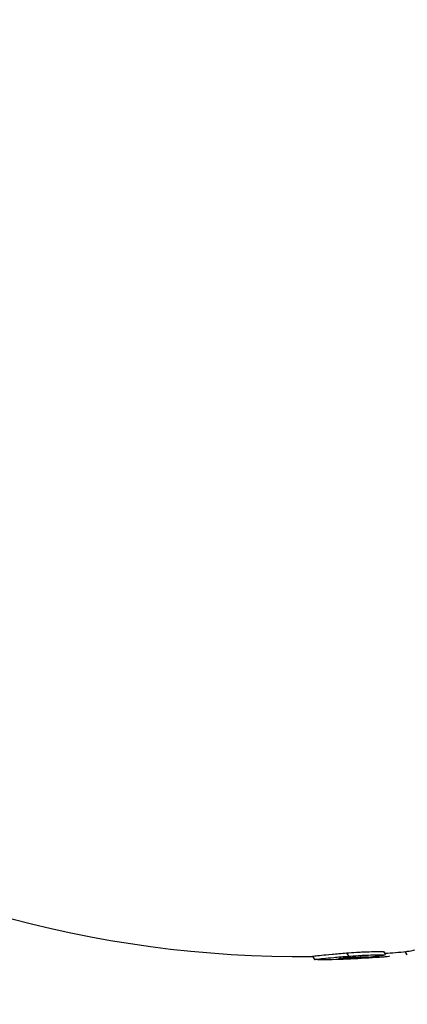
# Model space of a CAD drawing. Units: millimetres. Extents: x 0.025 to 0.427, y 0.004 to 0.287.
# Drawn here: x 0.211 to 0.212, y 0.107 to 0.108 of the extents above; entities that cross this region are included whole.
import ezdxf

# ---------------------------------------------------------------- set-up
doc = ezdxf.new("R2010")
doc.units = ezdxf.units.MM
doc.layers.add('FORMAT', color=7, linetype='Continuous')
doc.styles.add('SLDTEXTSTYLE1', font='TXT', dxfattribs={"width": 0.75})
doc.dimstyles.new('SLDDIMSTYLE0', dxfattribs={"dimtxt": 0.0035, "dimasz": 0.003302, "dimexe": 0, "dimexo": 0.0625, "dimgap": 0.000875, "dimtad": 1, "dimlfac": 50, "dimrnd": 1e-09, "dimzin": 12, "dimdsep": 46, "dimtxsty": 'SLDTEXTSTYLE1', "dimsah": 1, "dimcen": 0.09, "dimadec": 0, "dimazin": 3, "dimtfac": 1, "dimtofl": 0, "dimtmove": 0, "dimatfit": 3, "dimfxl": 0, "dimfrac": 2, "dimtolj": 1, "dimtzin": 12, "dimarcsym": 0})

# ---------------------------------------------------------------- blocks, each defined once
blk = doc.blocks.new('_D_3')
at = {"layer": 'FORMAT', "color": 7}
for p, q in [((0.1440228091940384, 0.04127414752734609), (0.1440228091940384, 0.2598014965232986)), ((0.3219941321749961, 0.1406577610166004), (0.3219941321749961, 0.2598014965232986)), ((0.3219941321749961, 0.2588014965232986), (0.1440228091940384, 0.2588014965232986))]:
    blk.add_line(p, q, dxfattribs=at)
for points in [[(0.1440228091940384, 0.2588014965232986), (0.1473248091940384, 0.2582934965232986), (0.1473248091940384, 0.2593094965232986)], [(0.3219941321749961, 0.2588014965232986), (0.3186921321749961, 0.2593094965232986), (0.3186921321749961, 0.2582934965232986)]]:
    blk.add_solid(points, dxfattribs=at)
at = {"layer": 'FORMAT', "color": 7, "char_height": 0.0035, "attachment_point": 1, "style": 'SLDTEXTSTYLE1'}
for s, insert in [('8,90', (0.2514309776195143, 0.2633132334378775)), ('m', (0.2604823666804288, 0.2633132334378774))]:
    blk.add_mtext(s, dxfattribs=dict(at, insert=insert))

msp = doc.modelspace()

# ---------------------------------------------------------------- linework, layer by layer
at = {"color": 7, "linetype": 'Continuous', "lineweight": 25}
for p, q in [((0.2120415574864824, 0.1066501266429511), (0.2120449031395142, 0.1066443318019155)), ((0.2120793877373034, 0.1066497309315943), (0.2120826827093978, 0.1066440238725172)), ((0.2119150128744313, 0.1066413596224991), (0.211918358527463, 0.1066355647814635)), ((0.2119655501102658, 0.1066368480634279), (0.2119981366533864, 0.1066379025086898)), ((0.2119756839932062, 0.1066473652412887), (0.211979029646238, 0.1066415704002531)), ((0.2119981366533864, 0.1066379025086898), (0.2120286244144722, 0.106639624068805)), ((0.2120275037805673, 0.1066415650636649), (0.2120286244144721, 0.106639624068805))]:
    msp.add_line(p, q, dxfattribs=at)
for centre, radius, start, end in [((0.2118932567349946, 0.1086410509083885), 0.001999999999999999, 237.5962369359277, 270.6264090903518), ((0.2118932567349946, 0.1086410509083885), 0.00200000000000001, 274.3091641106369, 275.3992362383236), ((0.2118966023880263, 0.108635256067353), 0.001999999999999993, 270.7773905538249, 273.7759043011188), ((0.2119524081979585, 0.1071699587933464), 0.000533703146265869, 276.6981958495604, 279.9802000995669)]:
    msp.add_arc(centre, radius, start, end, dxfattribs=at)
for points, knots in [([(0.2119756839932062, 0.1066473652412887), (0.2119814068808219, 0.1066477725071784), (0.2119900137787625, 0.1066483850119457), (0.2120023890944572, 0.1066490717314932), (0.2120145900686691, 0.1066496203066972), (0.2120283417809307, 0.1066499595990977), (0.2120371514989596, 0.1066500709521573), (0.2120415574864824, 0.1066501266429511)], [0, 0, 0, 0, 0.248966301217681, 0.3744311769039573, 0.499961851110448, 0.7499168716082598, 1, 1, 1, 1]), ([(0.2120814388015888, 0.1066500527034931), (0.2120820922884566, 0.1066500986874493), (0.2120838789922636, 0.1066502244125614), (0.2120982002045927, 0.1066526805061535), (0.2121188371781617, 0.1066563962566876), (0.2121415984435593, 0.1066603704529126), (0.2121554553327611, 0.1066626580645368), (0.2121624247229776, 0.106663808629995)], [0, 0, 0, 0, 0.1608690703840437, 0.4398334452107401, 0.7189723984295175, 0.8586557929116092, 1, 1, 1, 1]), ([(0.2119150128744313, 0.1066413596224991), (0.2119157890395779, 0.10664156842999), (0.2119173454274019, 0.1066419871365472), (0.2119304236033059, 0.106643349076233), (0.2119481139224959, 0.1066451759542012), (0.211966497251886, 0.1066466357395635), (0.2119756839932062, 0.1066473652412887)], [0, 0, 0, 0, 0.2491222101809803, 0.499546747621095, 0.7499074038839983, 1, 1, 1, 1]), ([(0.211918358527463, 0.1066355647814636), (0.2119191344404433, 0.1066357735483924), (0.2119206905654452, 0.1066361922389488), (0.2119337680899905, 0.1066375541148212), (0.2119514591002268, 0.1066393810649821), (0.211969842295062, 0.1066408408466212), (0.211979029646238, 0.1066415704002532)], [0, 0, 0, 0, 0.2490841754068321, 0.4995484323070694, 0.7498898129409859, 1, 1, 1, 1]), ([(0.2119237111392489, 0.1066354453518393), (0.2119234128655169, 0.1066354395454479), (0.2119191990737716, 0.1066353575170242), (0.2119187633803116, 0.1066354649516293), (0.211918358527463, 0.1066355647814636)], [0, 0, 0, 0, 0.07078511467826774, 1, 1, 1, 1]), ([(0.2119801961843119, 0.1066387018735358), (0.2119776142872447, 0.106638529739732), (0.2119724619993175, 0.1066381862392376), (0.2119666457580176, 0.1066377117841614), (0.2119624905276417, 0.1066372936828034), (0.2119617619916879, 0.1066371009843399), (0.2119613962099611, 0.1066370042347198)], [0, 0, 0, 0, 0.2505098828814499, 0.4999033701146926, 0.7489125856910738, 1, 1, 1, 1]), ([(0.2119613962099611, 0.1066370042347198), (0.2119615478835796, 0.1066369503878887), (0.2119618502090806, 0.1066368430569609), (0.2119643195917034, 0.1066368463983698), (0.2119655501102658, 0.1066368480634279)], [0, 0, 0, 0, 0.50168979443789, 1, 1, 1, 1]), ([(0.211979029646238, 0.1066415704002532), (0.2119847507220958, 0.1066419775461665), (0.2119933601524486, 0.1066425902446294), (0.2120057285867042, 0.1066432765357179), (0.2120178797608783, 0.1066438230398641), (0.2120316405889048, 0.1066441642199963), (0.2120404584859251, 0.1066442756405028), (0.2120449031395142, 0.1066443318019155)], [0, 0, 0, 0, 0.2488889624206385, 0.3745435720091507, 0.4996605628310077, 0.7478043268112392, 1, 1, 1, 1]), ([(0.2120146590467253, 0.1066398985324686), (0.2120125265199341, 0.1066398688774817), (0.2120082839516295, 0.1066398098801889), (0.2120014996789905, 0.1066396611611813), (0.211995214461198, 0.1066394549955719), (0.211990121737985, 0.1066392484473553), (0.2119849759814527, 0.1066389838889942), (0.2119817957886476, 0.1066387962526771), (0.2119801961843119, 0.1066387018735358)], [0, 0, 0, 0, 0.2511478127195652, 0.499647532890086, 0.6249010840898264, 0.7494977006476494, 0.8739999148782707, 1, 1, 1, 1]), ([(0.2120286244144721, 0.1066396240688051), (0.2120326040177636, 0.1066399123849311), (0.2120405230886855, 0.1066404861094163), (0.2120513320268091, 0.1066415435598189), (0.2120518873707724, 0.1066420851292329), (0.2120522583491437, 0.1066424469059918)], [0, 0, 0, 0, 0.251142081058693, 0.4997513082802515, 1, 1, 1, 1])]:
    msp.add_open_spline(points, degree=3, knots=knots, dxfattribs=at)

# ---------------------------------------------------------------- dimensions: what is measured, and where the dimension line sits
at = {"layer": 'FORMAT', "color": 7}
dim = msp.add_linear_dim(base=(0.1440228091940384, 0.2588014965232986), p1=(0.3219941321749961, 0.1396577610166004), p2=(0.1440228091940384, 0.04027414752734609), text='<>m', dimstyle='SLDDIMSTYLE0', dxfattribs=at)
dim.commit()
dim.dimension.update_dxf_attribs({"geometry": '_D_3', "text_midpoint": (0.2581441723921155, 0.2588014965232986), "dimtype": 160})

doc.saveas('drawing.dxf')
